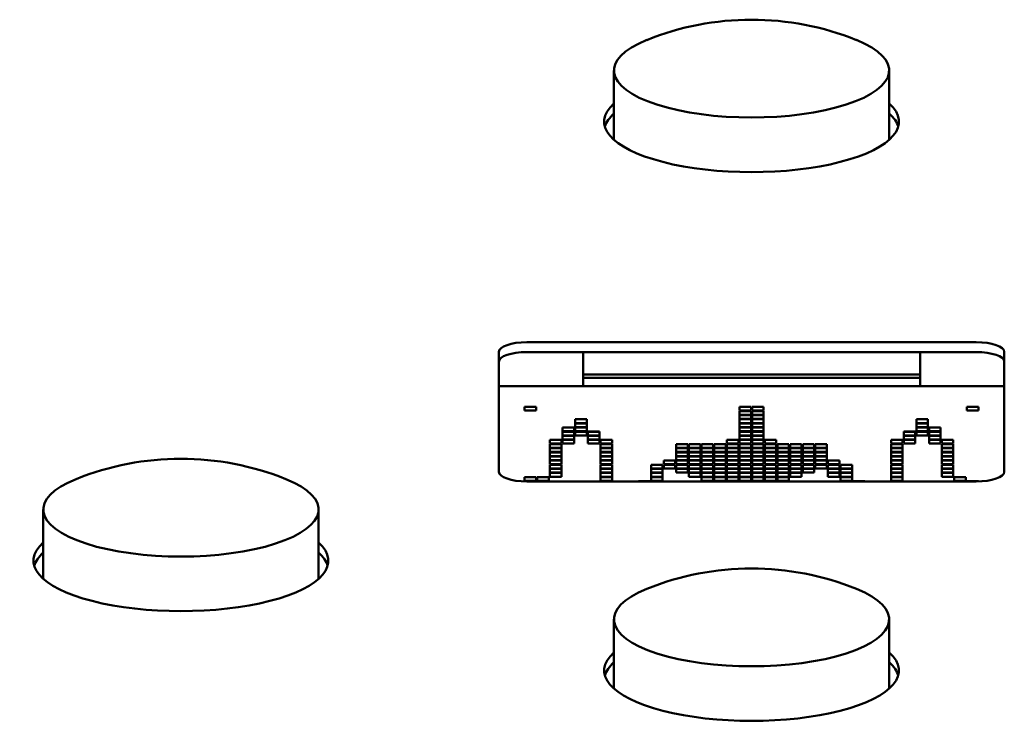
# Model space of a CAD drawing. Units: millimetres. Extents: x 0 to 2378, y 0 to 1682.
# Drawn here: x 1271 to 1306, y 290 to 315 of the extents above; entities that cross this region are included whole.
import ezdxf

# ---------------------------------------------------------------- set-up
doc = ezdxf.new("R2010")
doc.units = ezdxf.units.MM
doc.header["$LTSCALE"] = 2
doc.layers.add('Visible (ISO)', color=7, linetype='Continuous', lineweight=50)

msp = doc.modelspace()

# ---------------------------------------------------------------- linework, layer by layer
at = {"layer": 'Visible (ISO)'}
for p, q in [((1291.749, 311.05), (1291.749, 313.52)), ((1301.549, 311.05), (1301.549, 313.52)), ((1288.649, 303.842), (1304.649, 303.842)), ((1287.649, 299.225), (1287.649, 303.5)), ((1304.649, 303.49), (1288.649, 303.49)), ((1290.649, 302.688), (1290.649, 303.49)), ((1302.649, 303.49), (1302.649, 302.688)), ((1305.649, 303.5), (1305.649, 299.225)), ((1290.649, 302.571), (1290.649, 302.688)), ((1302.649, 302.688), (1290.649, 302.688)), ((1302.649, 302.571), (1302.649, 302.688)), ((1287.649, 302.277), (1305.649, 302.277)), ((1290.649, 302.277), (1290.649, 302.571)), ((1290.649, 302.571), (1302.649, 302.571)), ((1302.649, 302.571), (1302.649, 302.277)), ((1288.569, 301.405), (1288.569, 301.538)), ((1288.569, 301.538), (1288.979, 301.538)), ((1288.979, 301.537), (1288.569, 301.537)), ((1288.979, 301.538), (1288.979, 301.405)), ((1296.219, 301.538), (1296.629, 301.538)), ((1296.219, 301.405), (1296.219, 301.538)), ((1296.629, 301.537), (1296.219, 301.537)), ((1296.629, 301.538), (1296.629, 301.405)), ((1296.669, 301.538), (1297.079, 301.538)), ((1296.669, 301.405), (1296.669, 301.538)), ((1297.079, 301.537), (1296.669, 301.537)), ((1297.079, 301.538), (1297.079, 301.405)), ((1304.319, 301.538), (1304.729, 301.538)), ((1304.319, 301.405), (1304.319, 301.538)), ((1304.729, 301.537), (1304.319, 301.537)), ((1304.729, 301.538), (1304.729, 301.405)), ((1288.979, 301.405), (1288.569, 301.405)), ((1296.629, 301.405), (1296.219, 301.405)), ((1296.219, 301.391), (1296.629, 301.391)), ((1296.219, 301.258), (1296.219, 301.391)), ((1296.629, 301.39), (1296.219, 301.39)), ((1296.629, 301.258), (1296.219, 301.258)), ((1296.219, 301.244), (1296.629, 301.244)), ((1296.219, 301.111), (1296.219, 301.244)), ((1296.629, 301.243), (1296.219, 301.243)), ((1296.629, 301.391), (1296.629, 301.258)), ((1296.629, 301.244), (1296.629, 301.111)), ((1297.079, 301.405), (1296.669, 301.405)), ((1296.669, 301.391), (1297.079, 301.391)), ((1296.669, 301.258), (1296.669, 301.391)), ((1297.079, 301.39), (1296.669, 301.39)), ((1297.079, 301.258), (1296.669, 301.258)), ((1296.669, 301.244), (1297.079, 301.244)), ((1296.669, 301.111), (1296.669, 301.244)), ((1297.079, 301.243), (1296.669, 301.243)), ((1297.079, 301.391), (1297.079, 301.258)), ((1297.079, 301.244), (1297.079, 301.111)), ((1304.729, 301.405), (1304.319, 301.405)), ((1290.369, 301.097), (1290.779, 301.097)), ((1290.369, 300.963), (1290.369, 301.097)), ((1290.779, 301.096), (1290.369, 301.096)), ((1290.779, 300.963), (1290.369, 300.963)), ((1290.369, 300.95), (1290.779, 300.95)), ((1290.369, 300.816), (1290.369, 300.95)), ((1290.779, 300.949), (1290.369, 300.949)), ((1290.779, 301.097), (1290.779, 300.963)), ((1290.779, 300.95), (1290.779, 300.816)), ((1296.629, 301.111), (1296.219, 301.111)), ((1296.219, 301.097), (1296.629, 301.097)), ((1296.219, 300.963), (1296.219, 301.097)), ((1296.629, 301.096), (1296.219, 301.096)), ((1296.629, 300.963), (1296.219, 300.963)), ((1296.219, 300.95), (1296.629, 300.95)), ((1296.219, 300.816), (1296.219, 300.95)), ((1296.629, 300.949), (1296.219, 300.949)), ((1296.629, 301.097), (1296.629, 300.963)), ((1296.629, 300.95), (1296.629, 300.816)), ((1297.079, 301.111), (1296.669, 301.111)), ((1296.669, 301.097), (1297.079, 301.097)), ((1296.669, 300.963), (1296.669, 301.097)), ((1297.079, 301.096), (1296.669, 301.096)), ((1297.079, 300.963), (1296.669, 300.963)), ((1296.669, 300.95), (1297.079, 300.95)), ((1296.669, 300.816), (1296.669, 300.95)), ((1297.079, 300.949), (1296.669, 300.949)), ((1297.079, 301.097), (1297.079, 300.963)), ((1297.079, 300.95), (1297.079, 300.816)), ((1302.519, 301.097), (1302.929, 301.097)), ((1302.519, 300.963), (1302.519, 301.097)), ((1302.929, 301.096), (1302.519, 301.096)), ((1302.929, 300.963), (1302.519, 300.963)), ((1302.519, 300.95), (1302.929, 300.95)), ((1302.519, 300.816), (1302.519, 300.95)), ((1302.929, 300.949), (1302.519, 300.949)), ((1302.929, 301.097), (1302.929, 300.963)), ((1302.929, 300.95), (1302.929, 300.816)), ((1289.919, 300.803), (1290.329, 300.803)), ((1289.919, 300.669), (1289.919, 300.803)), ((1290.329, 300.802), (1289.919, 300.802)), ((1290.329, 300.669), (1289.919, 300.669)), ((1289.919, 300.656), (1290.329, 300.656)), ((1289.919, 300.522), (1289.919, 300.656)), ((1290.329, 300.655), (1289.919, 300.655)), ((1290.329, 300.522), (1289.919, 300.522)), ((1289.919, 300.509), (1290.329, 300.509)), ((1289.919, 300.375), (1289.919, 300.509)), ((1290.329, 300.508), (1289.919, 300.508)), ((1290.329, 300.803), (1290.329, 300.669)), ((1290.329, 300.656), (1290.329, 300.522)), ((1290.329, 300.509), (1290.329, 300.375)), ((1290.779, 300.816), (1290.369, 300.816)), ((1290.369, 300.803), (1290.779, 300.803)), ((1290.369, 300.669), (1290.369, 300.803)), ((1290.779, 300.802), (1290.369, 300.802)), ((1290.779, 300.669), (1290.369, 300.669)), ((1290.369, 300.656), (1290.779, 300.656)), ((1290.369, 300.522), (1290.369, 300.656)), ((1290.779, 300.655), (1290.369, 300.655)), ((1290.779, 300.522), (1290.369, 300.522)), ((1290.779, 300.803), (1290.779, 300.669)), ((1290.779, 300.656), (1290.779, 300.522)), ((1290.819, 300.656), (1291.229, 300.656)), ((1290.819, 300.522), (1290.819, 300.656)), ((1291.229, 300.655), (1290.819, 300.655)), ((1291.229, 300.522), (1290.819, 300.522)), ((1290.819, 300.509), (1291.229, 300.509)), ((1290.819, 300.375), (1290.819, 300.509)), ((1291.229, 300.508), (1290.819, 300.508)), ((1291.229, 300.656), (1291.229, 300.522)), ((1291.229, 300.509), (1291.229, 300.375)), ((1296.629, 300.816), (1296.219, 300.816)), ((1296.219, 300.803), (1296.629, 300.803)), ((1296.219, 300.669), (1296.219, 300.803)), ((1296.629, 300.802), (1296.219, 300.802)), ((1296.629, 300.669), (1296.219, 300.669)), ((1296.219, 300.656), (1296.629, 300.656)), ((1296.219, 300.522), (1296.219, 300.656)), ((1296.629, 300.655), (1296.219, 300.655)), ((1296.629, 300.522), (1296.219, 300.522)), ((1296.219, 300.509), (1296.629, 300.509)), ((1296.219, 300.375), (1296.219, 300.509)), ((1296.629, 300.508), (1296.219, 300.508)), ((1296.629, 300.803), (1296.629, 300.669)), ((1296.629, 300.656), (1296.629, 300.522)), ((1296.629, 300.509), (1296.629, 300.375)), ((1297.079, 300.816), (1296.669, 300.816)), ((1296.669, 300.803), (1297.079, 300.803)), ((1296.669, 300.669), (1296.669, 300.803)), ((1297.079, 300.802), (1296.669, 300.802)), ((1297.079, 300.669), (1296.669, 300.669)), ((1296.669, 300.656), (1297.079, 300.656)), ((1296.669, 300.522), (1296.669, 300.656)), ((1297.079, 300.655), (1296.669, 300.655)), ((1297.079, 300.522), (1296.669, 300.522)), ((1296.669, 300.509), (1297.079, 300.509)), ((1296.669, 300.375), (1296.669, 300.509)), ((1297.079, 300.508), (1296.669, 300.508)), ((1297.079, 300.803), (1297.079, 300.669)), ((1297.079, 300.656), (1297.079, 300.522)), ((1297.079, 300.509), (1297.079, 300.375)), ((1302.069, 300.656), (1302.479, 300.656)), ((1302.069, 300.522), (1302.069, 300.656)), ((1302.479, 300.655), (1302.069, 300.655)), ((1302.479, 300.522), (1302.069, 300.522)), ((1302.069, 300.509), (1302.479, 300.509)), ((1302.069, 300.375), (1302.069, 300.509)), ((1302.479, 300.508), (1302.069, 300.508)), ((1302.479, 300.656), (1302.479, 300.522)), ((1302.479, 300.509), (1302.479, 300.375)), ((1302.929, 300.816), (1302.519, 300.816)), ((1302.519, 300.803), (1302.929, 300.803)), ((1302.519, 300.669), (1302.519, 300.803)), ((1302.929, 300.802), (1302.519, 300.802)), ((1302.929, 300.669), (1302.519, 300.669)), ((1302.519, 300.656), (1302.929, 300.656)), ((1302.519, 300.522), (1302.519, 300.656)), ((1302.929, 300.655), (1302.519, 300.655)), ((1302.929, 300.522), (1302.519, 300.522)), ((1302.929, 300.803), (1302.929, 300.669)), ((1302.929, 300.656), (1302.929, 300.522)), ((1302.969, 300.803), (1303.379, 300.803)), ((1302.969, 300.669), (1302.969, 300.803)), ((1303.379, 300.802), (1302.969, 300.802)), ((1303.379, 300.669), (1302.969, 300.669)), ((1302.969, 300.656), (1303.379, 300.656)), ((1302.969, 300.522), (1302.969, 300.656)), ((1303.379, 300.655), (1302.969, 300.655)), ((1303.379, 300.522), (1302.969, 300.522)), ((1302.969, 300.509), (1303.379, 300.509)), ((1302.969, 300.375), (1302.969, 300.509)), ((1303.379, 300.508), (1302.969, 300.508)), ((1303.379, 300.803), (1303.379, 300.669)), ((1303.379, 300.656), (1303.379, 300.522)), ((1303.379, 300.509), (1303.379, 300.375)), ((1289.879, 300.361), (1289.469, 300.361)), ((1289.469, 300.361), (1289.879, 300.361)), ((1289.469, 300.228), (1289.469, 300.361)), ((1289.879, 300.228), (1289.469, 300.228)), ((1289.469, 300.214), (1289.879, 300.214)), ((1289.469, 300.081), (1289.469, 300.214)), ((1289.879, 300.213), (1289.469, 300.213)), ((1289.879, 300.361), (1289.879, 300.228)), ((1289.879, 300.214), (1289.879, 300.081)), ((1290.329, 300.375), (1289.919, 300.375)), ((1290.329, 300.361), (1289.919, 300.361)), ((1289.919, 300.361), (1290.329, 300.361)), ((1289.919, 300.228), (1289.919, 300.361)), ((1290.329, 300.228), (1289.919, 300.228)), ((1290.329, 300.361), (1290.329, 300.228)), ((1291.229, 300.375), (1290.819, 300.375)), ((1291.229, 300.361), (1290.819, 300.361)), ((1290.819, 300.361), (1291.229, 300.361)), ((1290.819, 300.228), (1290.819, 300.361)), ((1291.229, 300.228), (1290.819, 300.228)), ((1291.229, 300.361), (1291.229, 300.228)), ((1291.679, 300.361), (1291.269, 300.361)), ((1291.269, 300.361), (1291.679, 300.361)), ((1291.269, 300.228), (1291.269, 300.361)), ((1291.679, 300.228), (1291.269, 300.228)), ((1291.269, 300.214), (1291.679, 300.214)), ((1291.269, 300.081), (1291.269, 300.214)), ((1291.679, 300.213), (1291.269, 300.213)), ((1291.679, 300.361), (1291.679, 300.228)), ((1291.679, 300.214), (1291.679, 300.081)), ((1293.969, 300.214), (1294.379, 300.214)), ((1293.969, 300.081), (1293.969, 300.214)), ((1294.379, 300.213), (1293.969, 300.213)), ((1294.379, 300.214), (1294.379, 300.081)), ((1294.419, 300.214), (1294.829, 300.214)), ((1294.419, 300.081), (1294.419, 300.214)), ((1294.829, 300.213), (1294.419, 300.213)), ((1294.829, 300.214), (1294.829, 300.081)), ((1294.869, 300.214), (1295.279, 300.214)), ((1294.869, 300.081), (1294.869, 300.214)), ((1295.279, 300.213), (1294.869, 300.213)), ((1295.279, 300.214), (1295.279, 300.081)), ((1295.319, 300.214), (1295.729, 300.214)), ((1295.319, 300.081), (1295.319, 300.214)), ((1295.729, 300.213), (1295.319, 300.213)), ((1295.729, 300.214), (1295.729, 300.081)), ((1296.179, 300.361), (1295.769, 300.361)), ((1295.769, 300.361), (1296.179, 300.361)), ((1295.769, 300.228), (1295.769, 300.361)), ((1296.179, 300.228), (1295.769, 300.228)), ((1295.769, 300.214), (1296.179, 300.214)), ((1295.769, 300.081), (1295.769, 300.214)), ((1296.179, 300.213), (1295.769, 300.213)), ((1296.179, 300.361), (1296.179, 300.228)), ((1296.179, 300.214), (1296.179, 300.081)), ((1296.629, 300.375), (1296.219, 300.375)), ((1296.629, 300.361), (1296.219, 300.361)), ((1296.219, 300.361), (1296.629, 300.361)), ((1296.219, 300.228), (1296.219, 300.361)), ((1296.629, 300.228), (1296.219, 300.228)), ((1296.219, 300.214), (1296.629, 300.214)), ((1296.219, 300.081), (1296.219, 300.214)), ((1296.629, 300.213), (1296.219, 300.213)), ((1296.629, 300.361), (1296.629, 300.228)), ((1296.629, 300.214), (1296.629, 300.081)), ((1297.079, 300.375), (1296.669, 300.375)), ((1297.079, 300.361), (1296.669, 300.361)), ((1296.669, 300.361), (1297.079, 300.361)), ((1296.669, 300.228), (1296.669, 300.361)), ((1297.079, 300.228), (1296.669, 300.228)), ((1296.669, 300.214), (1297.079, 300.214)), ((1296.669, 300.081), (1296.669, 300.214)), ((1297.079, 300.213), (1296.669, 300.213)), ((1297.079, 300.361), (1297.079, 300.228)), ((1297.079, 300.214), (1297.079, 300.081)), ((1297.529, 300.361), (1297.119, 300.361)), ((1297.119, 300.361), (1297.529, 300.361)), ((1297.119, 300.228), (1297.119, 300.361)), ((1297.529, 300.228), (1297.119, 300.228)), ((1297.119, 300.214), (1297.529, 300.214)), ((1297.119, 300.081), (1297.119, 300.214)), ((1297.529, 300.213), (1297.119, 300.213)), ((1297.529, 300.361), (1297.529, 300.228)), ((1297.529, 300.214), (1297.529, 300.081)), ((1297.569, 300.214), (1297.979, 300.214)), ((1297.569, 300.081), (1297.569, 300.214)), ((1297.979, 300.213), (1297.569, 300.213)), ((1297.979, 300.214), (1297.979, 300.081)), ((1298.019, 300.214), (1298.429, 300.214)), ((1298.019, 300.081), (1298.019, 300.214)), ((1298.429, 300.213), (1298.019, 300.213)), ((1298.429, 300.214), (1298.429, 300.081)), ((1298.469, 300.214), (1298.879, 300.214)), ((1298.469, 300.081), (1298.469, 300.214)), ((1298.879, 300.213), (1298.469, 300.213)), ((1298.879, 300.214), (1298.879, 300.081)), ((1298.919, 300.214), (1299.329, 300.214)), ((1298.919, 300.081), (1298.919, 300.214)), ((1299.329, 300.213), (1298.919, 300.213)), ((1299.329, 300.214), (1299.329, 300.081)), ((1302.029, 300.361), (1301.619, 300.361)), ((1301.619, 300.361), (1302.029, 300.361)), ((1301.619, 300.228), (1301.619, 300.361)), ((1302.029, 300.228), (1301.619, 300.228)), ((1301.619, 300.214), (1302.029, 300.214)), ((1301.619, 300.081), (1301.619, 300.214)), ((1302.029, 300.213), (1301.619, 300.213)), ((1302.029, 300.361), (1302.029, 300.228)), ((1302.029, 300.214), (1302.029, 300.081)), ((1302.479, 300.375), (1302.069, 300.375)), ((1302.479, 300.361), (1302.069, 300.361)), ((1302.069, 300.361), (1302.479, 300.361)), ((1302.069, 300.228), (1302.069, 300.361)), ((1302.479, 300.228), (1302.069, 300.228)), ((1302.479, 300.361), (1302.479, 300.228)), ((1303.379, 300.375), (1302.969, 300.375)), ((1303.379, 300.361), (1302.969, 300.361)), ((1302.969, 300.361), (1303.379, 300.361)), ((1302.969, 300.228), (1302.969, 300.361)), ((1303.379, 300.228), (1302.969, 300.228)), ((1303.379, 300.361), (1303.379, 300.228)), ((1303.829, 300.361), (1303.419, 300.361)), ((1303.419, 300.361), (1303.829, 300.361)), ((1303.419, 300.228), (1303.419, 300.361)), ((1303.829, 300.228), (1303.419, 300.228)), ((1303.419, 300.214), (1303.829, 300.214)), ((1303.419, 300.081), (1303.419, 300.214)), ((1303.829, 300.213), (1303.419, 300.213)), ((1303.829, 300.361), (1303.829, 300.228)), ((1303.829, 300.214), (1303.829, 300.081)), ((1289.879, 300.081), (1289.469, 300.081)), ((1289.469, 300.067), (1289.879, 300.067)), ((1289.469, 299.934), (1289.469, 300.067)), ((1289.879, 300.066), (1289.469, 300.066)), ((1289.879, 299.934), (1289.469, 299.934)), ((1289.469, 299.92), (1289.879, 299.92)), ((1289.469, 299.787), (1289.469, 299.92)), ((1289.879, 299.919), (1289.469, 299.919)), ((1289.879, 299.787), (1289.469, 299.787)), ((1289.469, 299.773), (1289.879, 299.773)), ((1289.469, 299.64), (1289.469, 299.773)), ((1289.879, 300.067), (1289.879, 299.934)), ((1289.879, 299.92), (1289.879, 299.787)), ((1289.879, 299.773), (1289.879, 299.64)), ((1291.679, 300.081), (1291.269, 300.081)), ((1291.269, 300.067), (1291.679, 300.067)), ((1291.269, 299.934), (1291.269, 300.067)), ((1291.679, 300.066), (1291.269, 300.066)), ((1291.679, 299.934), (1291.269, 299.934)), ((1291.269, 299.92), (1291.679, 299.92)), ((1291.269, 299.787), (1291.269, 299.92)), ((1291.679, 299.919), (1291.269, 299.919)), ((1291.679, 299.787), (1291.269, 299.787)), ((1291.269, 299.773), (1291.679, 299.773)), ((1291.269, 299.64), (1291.269, 299.773)), ((1291.679, 300.067), (1291.679, 299.934)), ((1291.679, 299.92), (1291.679, 299.787)), ((1291.679, 299.773), (1291.679, 299.64)), ((1294.379, 300.081), (1293.969, 300.081)), ((1293.969, 300.067), (1294.379, 300.067)), ((1293.969, 299.934), (1293.969, 300.067)), ((1294.379, 300.066), (1293.969, 300.066)), ((1294.379, 299.934), (1293.969, 299.934)), ((1293.969, 299.92), (1294.379, 299.92)), ((1293.969, 299.787), (1293.969, 299.92)), ((1294.379, 299.919), (1293.969, 299.919)), ((1294.379, 299.787), (1293.969, 299.787)), ((1293.969, 299.773), (1294.379, 299.773)), ((1293.969, 299.64), (1293.969, 299.773)), ((1294.379, 300.067), (1294.379, 299.934)), ((1294.379, 299.92), (1294.379, 299.787)), ((1294.379, 299.773), (1294.379, 299.64)), ((1294.829, 300.081), (1294.419, 300.081)), ((1294.419, 300.067), (1294.829, 300.067)), ((1294.419, 299.934), (1294.419, 300.067)), ((1294.829, 300.066), (1294.419, 300.066)), ((1294.829, 299.934), (1294.419, 299.934)), ((1294.419, 299.92), (1294.829, 299.92)), ((1294.419, 299.787), (1294.419, 299.92)), ((1294.829, 299.919), (1294.419, 299.919)), ((1294.829, 299.787), (1294.419, 299.787)), ((1294.419, 299.773), (1294.829, 299.773)), ((1294.419, 299.64), (1294.419, 299.773)), ((1294.829, 300.067), (1294.829, 299.934)), ((1294.829, 299.92), (1294.829, 299.787)), ((1294.829, 299.773), (1294.829, 299.64)), ((1295.279, 300.081), (1294.869, 300.081)), ((1294.869, 300.067), (1295.279, 300.067)), ((1294.869, 299.934), (1294.869, 300.067)), ((1295.279, 300.066), (1294.869, 300.066)), ((1295.279, 299.934), (1294.869, 299.934)), ((1294.869, 299.92), (1295.279, 299.92)), ((1294.869, 299.787), (1294.869, 299.92)), ((1295.279, 299.919), (1294.869, 299.919)), ((1295.279, 299.787), (1294.869, 299.787)), ((1294.869, 299.773), (1295.279, 299.773)), ((1294.869, 299.64), (1294.869, 299.773)), ((1295.279, 300.067), (1295.279, 299.934)), ((1295.279, 299.92), (1295.279, 299.787)), ((1295.279, 299.773), (1295.279, 299.64)), ((1295.729, 300.081), (1295.319, 300.081)), ((1295.319, 300.067), (1295.729, 300.067)), ((1295.319, 299.934), (1295.319, 300.067)), ((1295.729, 300.066), (1295.319, 300.066)), ((1295.729, 299.934), (1295.319, 299.934)), ((1295.319, 299.92), (1295.729, 299.92)), ((1295.319, 299.787), (1295.319, 299.92)), ((1295.729, 299.919), (1295.319, 299.919)), ((1295.729, 299.787), (1295.319, 299.787)), ((1295.319, 299.773), (1295.729, 299.773)), ((1295.319, 299.64), (1295.319, 299.773)), ((1295.729, 300.067), (1295.729, 299.934)), ((1295.729, 299.92), (1295.729, 299.787)), ((1295.729, 299.773), (1295.729, 299.64)), ((1296.179, 300.081), (1295.769, 300.081)), ((1295.769, 300.067), (1296.179, 300.067)), ((1295.769, 299.934), (1295.769, 300.067)), ((1296.179, 300.066), (1295.769, 300.066)), ((1296.179, 299.934), (1295.769, 299.934)), ((1295.769, 299.92), (1296.179, 299.92)), ((1295.769, 299.787), (1295.769, 299.92)), ((1296.179, 299.919), (1295.769, 299.919)), ((1296.179, 299.787), (1295.769, 299.787)), ((1295.769, 299.773), (1296.179, 299.773)), ((1295.769, 299.64), (1295.769, 299.773)), ((1296.179, 300.067), (1296.179, 299.934)), ((1296.179, 299.92), (1296.179, 299.787)), ((1296.179, 299.773), (1296.179, 299.64)), ((1296.629, 300.081), (1296.219, 300.081)), ((1296.219, 300.067), (1296.629, 300.067)), ((1296.219, 299.934), (1296.219, 300.067)), ((1296.629, 300.066), (1296.219, 300.066)), ((1296.629, 299.934), (1296.219, 299.934)), ((1296.219, 299.92), (1296.629, 299.92)), ((1296.219, 299.787), (1296.219, 299.92)), ((1296.629, 299.919), (1296.219, 299.919)), ((1296.629, 299.787), (1296.219, 299.787)), ((1296.219, 299.773), (1296.629, 299.773)), ((1296.219, 299.64), (1296.219, 299.773)), ((1296.629, 300.067), (1296.629, 299.934)), ((1296.629, 299.92), (1296.629, 299.787)), ((1296.629, 299.773), (1296.629, 299.64)), ((1297.079, 300.081), (1296.669, 300.081)), ((1296.669, 300.067), (1297.079, 300.067)), ((1296.669, 299.934), (1296.669, 300.067)), ((1297.079, 300.066), (1296.669, 300.066)), ((1297.079, 299.934), (1296.669, 299.934)), ((1296.669, 299.92), (1297.079, 299.92)), ((1296.669, 299.787), (1296.669, 299.92)), ((1297.079, 299.919), (1296.669, 299.919)), ((1297.079, 299.787), (1296.669, 299.787)), ((1296.669, 299.773), (1297.079, 299.773)), ((1296.669, 299.64), (1296.669, 299.773)), ((1297.079, 300.067), (1297.079, 299.934)), ((1297.079, 299.92), (1297.079, 299.787)), ((1297.079, 299.773), (1297.079, 299.64)), ((1297.529, 300.081), (1297.119, 300.081)), ((1297.119, 300.067), (1297.529, 300.067)), ((1297.119, 299.934), (1297.119, 300.067)), ((1297.529, 300.066), (1297.119, 300.066)), ((1297.529, 299.934), (1297.119, 299.934)), ((1297.119, 299.92), (1297.529, 299.92)), ((1297.119, 299.787), (1297.119, 299.92)), ((1297.529, 299.919), (1297.119, 299.919)), ((1297.529, 299.787), (1297.119, 299.787)), ((1297.119, 299.773), (1297.529, 299.773)), ((1297.119, 299.64), (1297.119, 299.773)), ((1297.529, 300.067), (1297.529, 299.934)), ((1297.529, 299.92), (1297.529, 299.787)), ((1297.529, 299.773), (1297.529, 299.64)), ((1297.979, 300.081), (1297.569, 300.081)), ((1297.569, 300.067), (1297.979, 300.067)), ((1297.569, 299.934), (1297.569, 300.067)), ((1297.979, 300.066), (1297.569, 300.066)), ((1297.979, 299.934), (1297.569, 299.934)), ((1297.569, 299.92), (1297.979, 299.92)), ((1297.569, 299.787), (1297.569, 299.92)), ((1297.979, 299.919), (1297.569, 299.919)), ((1297.979, 299.787), (1297.569, 299.787)), ((1297.569, 299.773), (1297.979, 299.773)), ((1297.569, 299.64), (1297.569, 299.773)), ((1297.979, 300.067), (1297.979, 299.934)), ((1297.979, 299.92), (1297.979, 299.787)), ((1297.979, 299.773), (1297.979, 299.64)), ((1298.429, 300.081), (1298.019, 300.081)), ((1298.019, 300.067), (1298.429, 300.067)), ((1298.019, 299.934), (1298.019, 300.067)), ((1298.429, 300.066), (1298.019, 300.066)), ((1298.429, 299.934), (1298.019, 299.934)), ((1298.019, 299.92), (1298.429, 299.92)), ((1298.019, 299.787), (1298.019, 299.92)), ((1298.429, 299.919), (1298.019, 299.919)), ((1298.429, 299.787), (1298.019, 299.787)), ((1298.019, 299.773), (1298.429, 299.773)), ((1298.019, 299.64), (1298.019, 299.773)), ((1298.429, 300.067), (1298.429, 299.934)), ((1298.429, 299.92), (1298.429, 299.787)), ((1298.429, 299.773), (1298.429, 299.64)), ((1298.879, 300.081), (1298.469, 300.081)), ((1298.469, 300.067), (1298.879, 300.067)), ((1298.469, 299.934), (1298.469, 300.067)), ((1298.879, 300.066), (1298.469, 300.066)), ((1298.879, 299.934), (1298.469, 299.934)), ((1298.469, 299.92), (1298.879, 299.92)), ((1298.469, 299.787), (1298.469, 299.92)), ((1298.879, 299.919), (1298.469, 299.919)), ((1298.879, 299.787), (1298.469, 299.787)), ((1298.469, 299.773), (1298.879, 299.773)), ((1298.469, 299.64), (1298.469, 299.773)), ((1298.879, 300.067), (1298.879, 299.934)), ((1298.879, 299.92), (1298.879, 299.787)), ((1298.879, 299.773), (1298.879, 299.64)), ((1299.329, 300.081), (1298.919, 300.081)), ((1298.919, 300.067), (1299.329, 300.067)), ((1298.919, 299.934), (1298.919, 300.067)), ((1299.329, 300.066), (1298.919, 300.066)), ((1299.329, 299.934), (1298.919, 299.934)), ((1298.919, 299.92), (1299.329, 299.92)), ((1298.919, 299.787), (1298.919, 299.92)), ((1299.329, 299.919), (1298.919, 299.919)), ((1299.329, 299.787), (1298.919, 299.787)), ((1298.919, 299.773), (1299.329, 299.773)), ((1298.919, 299.64), (1298.919, 299.773)), ((1299.329, 300.067), (1299.329, 299.934)), ((1299.329, 299.92), (1299.329, 299.787)), ((1299.329, 299.773), (1299.329, 299.64)), ((1302.029, 300.081), (1301.619, 300.081)), ((1301.619, 300.067), (1302.029, 300.067)), ((1301.619, 299.934), (1301.619, 300.067)), ((1302.029, 300.066), (1301.619, 300.066)), ((1302.029, 299.934), (1301.619, 299.934)), ((1301.619, 299.92), (1302.029, 299.92)), ((1301.619, 299.787), (1301.619, 299.92)), ((1302.029, 299.919), (1301.619, 299.919)), ((1302.029, 299.787), (1301.619, 299.787)), ((1301.619, 299.773), (1302.029, 299.773)), ((1301.619, 299.64), (1301.619, 299.773)), ((1302.029, 300.067), (1302.029, 299.934)), ((1302.029, 299.92), (1302.029, 299.787)), ((1302.029, 299.773), (1302.029, 299.64)), ((1303.829, 300.081), (1303.419, 300.081)), ((1303.419, 300.067), (1303.829, 300.067)), ((1303.419, 299.934), (1303.419, 300.067)), ((1303.829, 300.066), (1303.419, 300.066)), ((1303.829, 299.934), (1303.419, 299.934)), ((1303.419, 299.92), (1303.829, 299.92)), ((1303.419, 299.787), (1303.419, 299.92)), ((1303.829, 299.919), (1303.419, 299.919)), ((1303.829, 299.787), (1303.419, 299.787)), ((1303.419, 299.773), (1303.829, 299.773)), ((1303.419, 299.64), (1303.419, 299.773)), ((1303.829, 300.067), (1303.829, 299.934)), ((1303.829, 299.92), (1303.829, 299.787)), ((1303.829, 299.773), (1303.829, 299.64)), ((1289.879, 299.772), (1289.469, 299.772)), ((1289.879, 299.64), (1289.469, 299.64)), ((1289.469, 299.626), (1289.879, 299.626)), ((1289.469, 299.493), (1289.469, 299.626)), ((1289.879, 299.625), (1289.469, 299.625)), ((1289.879, 299.493), (1289.469, 299.493)), ((1289.469, 299.479), (1289.879, 299.479)), ((1289.469, 299.346), (1289.469, 299.479)), ((1289.879, 299.478), (1289.469, 299.478)), ((1289.879, 299.626), (1289.879, 299.493)), ((1289.879, 299.479), (1289.879, 299.346)), ((1291.679, 299.772), (1291.269, 299.772)), ((1291.679, 299.64), (1291.269, 299.64)), ((1291.269, 299.626), (1291.679, 299.626)), ((1291.269, 299.493), (1291.269, 299.626)), ((1291.679, 299.625), (1291.269, 299.625)), ((1291.679, 299.493), (1291.269, 299.493)), ((1291.269, 299.479), (1291.679, 299.479)), ((1291.269, 299.346), (1291.269, 299.479)), ((1291.679, 299.478), (1291.269, 299.478)), ((1291.679, 299.626), (1291.679, 299.493)), ((1291.679, 299.479), (1291.679, 299.346)), ((1293.069, 299.479), (1293.479, 299.479)), ((1293.069, 299.346), (1293.069, 299.479)), ((1293.479, 299.478), (1293.069, 299.478)), ((1293.479, 299.479), (1293.479, 299.346)), ((1293.519, 299.626), (1293.929, 299.626)), ((1293.519, 299.493), (1293.519, 299.626)), ((1293.929, 299.625), (1293.519, 299.625)), ((1293.929, 299.493), (1293.519, 299.493)), ((1293.519, 299.479), (1293.929, 299.479)), ((1293.519, 299.346), (1293.519, 299.479)), ((1293.929, 299.478), (1293.519, 299.478)), ((1293.929, 299.626), (1293.929, 299.493)), ((1293.929, 299.479), (1293.929, 299.346)), ((1294.379, 299.772), (1293.969, 299.772)), ((1294.379, 299.64), (1293.969, 299.64)), ((1293.969, 299.626), (1294.379, 299.626)), ((1293.969, 299.493), (1293.969, 299.626)), ((1294.379, 299.625), (1293.969, 299.625)), ((1294.379, 299.493), (1293.969, 299.493)), ((1293.969, 299.479), (1294.379, 299.479)), ((1293.969, 299.346), (1293.969, 299.479)), ((1294.379, 299.478), (1293.969, 299.478)), ((1294.379, 299.626), (1294.379, 299.493)), ((1294.379, 299.479), (1294.379, 299.346)), ((1294.829, 299.772), (1294.419, 299.772)), ((1294.829, 299.64), (1294.419, 299.64)), ((1294.419, 299.626), (1294.829, 299.626)), ((1294.419, 299.493), (1294.419, 299.626)), ((1294.829, 299.625), (1294.419, 299.625)), ((1294.829, 299.493), (1294.419, 299.493)), ((1294.419, 299.479), (1294.829, 299.479)), ((1294.419, 299.346), (1294.419, 299.479)), ((1294.829, 299.478), (1294.419, 299.478)), ((1294.829, 299.626), (1294.829, 299.493)), ((1294.829, 299.479), (1294.829, 299.346)), ((1295.279, 299.772), (1294.869, 299.772)), ((1295.279, 299.64), (1294.869, 299.64)), ((1294.869, 299.626), (1295.279, 299.626)), ((1294.869, 299.493), (1294.869, 299.626)), ((1295.279, 299.625), (1294.869, 299.625)), ((1295.279, 299.493), (1294.869, 299.493)), ((1294.869, 299.479), (1295.279, 299.479)), ((1294.869, 299.346), (1294.869, 299.479)), ((1295.279, 299.478), (1294.869, 299.478)), ((1295.279, 299.626), (1295.279, 299.493)), ((1295.279, 299.479), (1295.279, 299.346)), ((1295.729, 299.772), (1295.319, 299.772)), ((1295.729, 299.64), (1295.319, 299.64)), ((1295.319, 299.626), (1295.729, 299.626)), ((1295.319, 299.493), (1295.319, 299.626)), ((1295.729, 299.625), (1295.319, 299.625)), ((1295.729, 299.493), (1295.319, 299.493)), ((1295.319, 299.479), (1295.729, 299.479)), ((1295.319, 299.346), (1295.319, 299.479)), ((1295.729, 299.478), (1295.319, 299.478)), ((1295.729, 299.626), (1295.729, 299.493)), ((1295.729, 299.479), (1295.729, 299.346)), ((1296.179, 299.772), (1295.769, 299.772)), ((1296.179, 299.64), (1295.769, 299.64)), ((1295.769, 299.626), (1296.179, 299.626)), ((1295.769, 299.493), (1295.769, 299.626)), ((1296.179, 299.625), (1295.769, 299.625)), ((1296.179, 299.493), (1295.769, 299.493)), ((1295.769, 299.479), (1296.179, 299.479)), ((1295.769, 299.346), (1295.769, 299.479)), ((1296.179, 299.478), (1295.769, 299.478)), ((1296.179, 299.626), (1296.179, 299.493)), ((1296.179, 299.479), (1296.179, 299.346)), ((1296.629, 299.772), (1296.219, 299.772)), ((1296.629, 299.64), (1296.219, 299.64)), ((1296.219, 299.626), (1296.629, 299.626)), ((1296.219, 299.493), (1296.219, 299.626)), ((1296.629, 299.625), (1296.219, 299.625)), ((1296.629, 299.493), (1296.219, 299.493)), ((1296.219, 299.479), (1296.629, 299.479)), ((1296.219, 299.346), (1296.219, 299.479)), ((1296.629, 299.478), (1296.219, 299.478)), ((1296.629, 299.626), (1296.629, 299.493)), ((1296.629, 299.479), (1296.629, 299.346)), ((1297.079, 299.772), (1296.669, 299.772)), ((1297.079, 299.64), (1296.669, 299.64)), ((1296.669, 299.626), (1297.079, 299.626)), ((1296.669, 299.493), (1296.669, 299.626)), ((1297.079, 299.625), (1296.669, 299.625)), ((1297.079, 299.493), (1296.669, 299.493)), ((1296.669, 299.479), (1297.079, 299.479)), ((1296.669, 299.346), (1296.669, 299.479)), ((1297.079, 299.478), (1296.669, 299.478)), ((1297.079, 299.626), (1297.079, 299.493)), ((1297.079, 299.479), (1297.079, 299.346)), ((1297.529, 299.772), (1297.119, 299.772)), ((1297.529, 299.64), (1297.119, 299.64)), ((1297.119, 299.626), (1297.529, 299.626)), ((1297.119, 299.493), (1297.119, 299.626)), ((1297.529, 299.625), (1297.119, 299.625)), ((1297.529, 299.493), (1297.119, 299.493)), ((1297.119, 299.479), (1297.529, 299.479)), ((1297.119, 299.346), (1297.119, 299.479)), ((1297.529, 299.478), (1297.119, 299.478)), ((1297.529, 299.626), (1297.529, 299.493)), ((1297.529, 299.479), (1297.529, 299.346)), ((1297.979, 299.772), (1297.569, 299.772)), ((1297.979, 299.64), (1297.569, 299.64)), ((1297.569, 299.626), (1297.979, 299.626)), ((1297.569, 299.493), (1297.569, 299.626)), ((1297.979, 299.625), (1297.569, 299.625)), ((1297.979, 299.493), (1297.569, 299.493)), ((1297.569, 299.479), (1297.979, 299.479)), ((1297.569, 299.346), (1297.569, 299.479)), ((1297.979, 299.478), (1297.569, 299.478)), ((1297.979, 299.626), (1297.979, 299.493)), ((1297.979, 299.479), (1297.979, 299.346)), ((1298.429, 299.772), (1298.019, 299.772)), ((1298.429, 299.64), (1298.019, 299.64)), ((1298.019, 299.626), (1298.429, 299.626)), ((1298.019, 299.493), (1298.019, 299.626)), ((1298.429, 299.625), (1298.019, 299.625)), ((1298.429, 299.493), (1298.019, 299.493)), ((1298.019, 299.479), (1298.429, 299.479)), ((1298.019, 299.346), (1298.019, 299.479)), ((1298.429, 299.478), (1298.019, 299.478)), ((1298.429, 299.626), (1298.429, 299.493)), ((1298.429, 299.479), (1298.429, 299.346)), ((1298.879, 299.772), (1298.469, 299.772)), ((1298.879, 299.64), (1298.469, 299.64)), ((1298.469, 299.626), (1298.879, 299.626)), ((1298.469, 299.493), (1298.469, 299.626)), ((1298.879, 299.625), (1298.469, 299.625)), ((1298.879, 299.493), (1298.469, 299.493)), ((1298.469, 299.479), (1298.879, 299.479)), ((1298.469, 299.346), (1298.469, 299.479)), ((1298.879, 299.478), (1298.469, 299.478)), ((1298.879, 299.626), (1298.879, 299.493)), ((1298.879, 299.479), (1298.879, 299.346)), ((1299.329, 299.772), (1298.919, 299.772)), ((1299.329, 299.64), (1298.919, 299.64)), ((1298.919, 299.626), (1299.329, 299.626)), ((1298.919, 299.493), (1298.919, 299.626)), ((1299.329, 299.625), (1298.919, 299.625)), ((1299.329, 299.493), (1298.919, 299.493)), ((1298.919, 299.479), (1299.329, 299.479)), ((1298.919, 299.346), (1298.919, 299.479)), ((1299.329, 299.478), (1298.919, 299.478)), ((1299.329, 299.626), (1299.329, 299.493)), ((1299.329, 299.479), (1299.329, 299.346)), ((1299.369, 299.626), (1299.779, 299.626)), ((1299.369, 299.493), (1299.369, 299.626)), ((1299.779, 299.625), (1299.369, 299.625)), ((1299.779, 299.493), (1299.369, 299.493)), ((1299.369, 299.479), (1299.779, 299.479)), ((1299.369, 299.346), (1299.369, 299.479)), ((1299.779, 299.478), (1299.369, 299.478)), ((1299.779, 299.626), (1299.779, 299.493)), ((1299.779, 299.479), (1299.779, 299.346)), ((1299.819, 299.479), (1300.229, 299.479)), ((1299.819, 299.346), (1299.819, 299.479)), ((1300.229, 299.478), (1299.819, 299.478)), ((1300.229, 299.479), (1300.229, 299.346)), ((1302.029, 299.772), (1301.619, 299.772)), ((1302.029, 299.64), (1301.619, 299.64)), ((1301.619, 299.626), (1302.029, 299.626)), ((1301.619, 299.493), (1301.619, 299.626)), ((1302.029, 299.625), (1301.619, 299.625)), ((1302.029, 299.493), (1301.619, 299.493)), ((1301.619, 299.479), (1302.029, 299.479)), ((1301.619, 299.346), (1301.619, 299.479)), ((1302.029, 299.478), (1301.619, 299.478)), ((1302.029, 299.626), (1302.029, 299.493)), ((1302.029, 299.479), (1302.029, 299.346)), ((1303.829, 299.772), (1303.419, 299.772)), ((1303.829, 299.64), (1303.419, 299.64)), ((1303.419, 299.626), (1303.829, 299.626)), ((1303.419, 299.493), (1303.419, 299.626)), ((1303.829, 299.625), (1303.419, 299.625)), ((1303.829, 299.493), (1303.419, 299.493)), ((1303.419, 299.479), (1303.829, 299.479)), ((1303.419, 299.346), (1303.419, 299.479)), ((1303.829, 299.478), (1303.419, 299.478)), ((1303.829, 299.626), (1303.829, 299.493)), ((1303.829, 299.479), (1303.829, 299.346)), ((1289.879, 299.346), (1289.469, 299.346)), ((1289.469, 299.332), (1289.879, 299.332)), ((1289.469, 299.199), (1289.469, 299.332)), ((1289.879, 299.331), (1289.469, 299.331)), ((1289.879, 299.199), (1289.469, 299.199)), ((1289.469, 299.185), (1289.879, 299.185)), ((1289.469, 299.052), (1289.469, 299.185)), ((1289.879, 299.184), (1289.469, 299.184)), ((1289.879, 299.332), (1289.879, 299.199)), ((1289.879, 299.185), (1289.879, 299.052)), ((1291.679, 299.346), (1291.269, 299.346)), ((1291.269, 299.332), (1291.679, 299.332)), ((1291.269, 299.199), (1291.269, 299.332)), ((1291.679, 299.331), (1291.269, 299.331)), ((1291.679, 299.199), (1291.269, 299.199)), ((1291.269, 299.185), (1291.679, 299.185)), ((1291.269, 299.052), (1291.269, 299.185)), ((1291.679, 299.184), (1291.269, 299.184)), ((1291.679, 299.332), (1291.679, 299.199)), ((1291.679, 299.185), (1291.679, 299.052)), ((1293.479, 299.346), (1293.069, 299.346)), ((1293.069, 299.332), (1293.479, 299.332)), ((1293.069, 299.199), (1293.069, 299.332)), ((1293.479, 299.331), (1293.069, 299.331)), ((1293.479, 299.199), (1293.069, 299.199)), ((1293.069, 299.185), (1293.479, 299.185)), ((1293.069, 299.052), (1293.069, 299.185)), ((1293.479, 299.184), (1293.069, 299.184)), ((1293.479, 299.332), (1293.479, 299.199)), ((1293.479, 299.185), (1293.479, 299.052)), ((1293.929, 299.346), (1293.519, 299.346)), ((1294.379, 299.346), (1293.969, 299.346)), ((1293.969, 299.332), (1294.379, 299.332)), ((1293.969, 299.199), (1293.969, 299.332)), ((1294.379, 299.331), (1293.969, 299.331)), ((1294.379, 299.199), (1293.969, 299.199)), ((1294.379, 299.332), (1294.379, 299.199)), ((1294.829, 299.346), (1294.419, 299.346)), ((1294.419, 299.332), (1294.829, 299.332)), ((1294.419, 299.199), (1294.419, 299.332)), ((1294.829, 299.331), (1294.419, 299.331)), ((1294.829, 299.199), (1294.419, 299.199)), ((1294.419, 299.185), (1294.829, 299.185)), ((1294.419, 299.052), (1294.419, 299.185)), ((1294.829, 299.184), (1294.419, 299.184)), ((1294.829, 299.332), (1294.829, 299.199)), ((1294.829, 299.185), (1294.829, 299.052)), ((1295.279, 299.346), (1294.869, 299.346)), ((1294.869, 299.332), (1295.279, 299.332)), ((1294.869, 299.199), (1294.869, 299.332)), ((1295.279, 299.331), (1294.869, 299.331)), ((1295.279, 299.199), (1294.869, 299.199)), ((1294.869, 299.185), (1295.279, 299.185)), ((1294.869, 299.052), (1294.869, 299.185)), ((1295.279, 299.184), (1294.869, 299.184)), ((1295.279, 299.332), (1295.279, 299.199)), ((1295.279, 299.185), (1295.279, 299.052)), ((1295.729, 299.346), (1295.319, 299.346)), ((1295.319, 299.332), (1295.729, 299.332)), ((1295.319, 299.199), (1295.319, 299.332)), ((1295.729, 299.331), (1295.319, 299.331)), ((1295.729, 299.199), (1295.319, 299.199)), ((1295.319, 299.185), (1295.729, 299.185)), ((1295.319, 299.052), (1295.319, 299.185)), ((1295.729, 299.184), (1295.319, 299.184)), ((1295.729, 299.332), (1295.729, 299.199)), ((1295.729, 299.185), (1295.729, 299.052)), ((1296.179, 299.346), (1295.769, 299.346)), ((1295.769, 299.332), (1296.179, 299.332)), ((1295.769, 299.199), (1295.769, 299.332)), ((1296.179, 299.331), (1295.769, 299.331)), ((1296.179, 299.199), (1295.769, 299.199)), ((1295.769, 299.185), (1296.179, 299.185)), ((1295.769, 299.052), (1295.769, 299.185)), ((1296.179, 299.184), (1295.769, 299.184)), ((1296.179, 299.332), (1296.179, 299.199)), ((1296.179, 299.185), (1296.179, 299.052)), ((1296.629, 299.346), (1296.219, 299.346)), ((1296.219, 299.332), (1296.629, 299.332)), ((1296.219, 299.199), (1296.219, 299.332)), ((1296.629, 299.331), (1296.219, 299.331)), ((1296.629, 299.199), (1296.219, 299.199)), ((1296.219, 299.185), (1296.629, 299.185)), ((1296.219, 299.052), (1296.219, 299.185)), ((1296.629, 299.184), (1296.219, 299.184)), ((1296.629, 299.332), (1296.629, 299.199)), ((1296.629, 299.185), (1296.629, 299.052)), ((1297.079, 299.346), (1296.669, 299.346)), ((1296.669, 299.332), (1297.079, 299.332)), ((1296.669, 299.199), (1296.669, 299.332)), ((1297.079, 299.331), (1296.669, 299.331)), ((1297.079, 299.199), (1296.669, 299.199)), ((1296.669, 299.185), (1297.079, 299.185)), ((1296.669, 299.052), (1296.669, 299.185)), ((1297.079, 299.184), (1296.669, 299.184)), ((1297.079, 299.332), (1297.079, 299.199)), ((1297.079, 299.185), (1297.079, 299.052)), ((1297.529, 299.346), (1297.119, 299.346)), ((1297.119, 299.332), (1297.529, 299.332)), ((1297.119, 299.199), (1297.119, 299.332)), ((1297.529, 299.331), (1297.119, 299.331)), ((1297.529, 299.199), (1297.119, 299.199)), ((1297.119, 299.185), (1297.529, 299.185)), ((1297.119, 299.052), (1297.119, 299.185)), ((1297.529, 299.184), (1297.119, 299.184)), ((1297.529, 299.332), (1297.529, 299.199)), ((1297.529, 299.185), (1297.529, 299.052)), ((1297.979, 299.346), (1297.569, 299.346)), ((1297.569, 299.332), (1297.979, 299.332)), ((1297.569, 299.199), (1297.569, 299.332)), ((1297.979, 299.331), (1297.569, 299.331)), ((1297.979, 299.199), (1297.569, 299.199)), ((1297.569, 299.185), (1297.979, 299.185)), ((1297.569, 299.052), (1297.569, 299.185)), ((1297.979, 299.184), (1297.569, 299.184)), ((1297.979, 299.332), (1297.979, 299.199)), ((1297.979, 299.185), (1297.979, 299.052)), ((1298.429, 299.346), (1298.019, 299.346)), ((1298.019, 299.332), (1298.429, 299.332)), ((1298.019, 299.199), (1298.019, 299.332)), ((1298.429, 299.331), (1298.019, 299.331)), ((1298.429, 299.199), (1298.019, 299.199)), ((1298.019, 299.185), (1298.429, 299.185)), ((1298.019, 299.052), (1298.019, 299.185)), ((1298.429, 299.184), (1298.019, 299.184)), ((1298.429, 299.332), (1298.429, 299.199)), ((1298.429, 299.185), (1298.429, 299.052)), ((1298.879, 299.346), (1298.469, 299.346)), ((1298.469, 299.332), (1298.879, 299.332)), ((1298.469, 299.199), (1298.469, 299.332)), ((1298.879, 299.331), (1298.469, 299.331)), ((1298.879, 299.199), (1298.469, 299.199)), ((1298.879, 299.332), (1298.879, 299.199)), ((1299.329, 299.346), (1298.919, 299.346)), ((1299.779, 299.346), (1299.369, 299.346)), ((1299.369, 299.332), (1299.779, 299.332)), ((1299.369, 299.199), (1299.369, 299.332)), ((1299.779, 299.331), (1299.369, 299.331)), ((1299.779, 299.199), (1299.369, 299.199)), ((1299.369, 299.185), (1299.779, 299.185)), ((1299.369, 299.052), (1299.369, 299.185)), ((1299.779, 299.184), (1299.369, 299.184)), ((1299.779, 299.332), (1299.779, 299.199)), ((1299.779, 299.185), (1299.779, 299.052)), ((1300.229, 299.346), (1299.819, 299.346)), ((1299.819, 299.332), (1300.229, 299.332)), ((1299.819, 299.199), (1299.819, 299.332)), ((1300.229, 299.331), (1299.819, 299.331)), ((1300.229, 299.199), (1299.819, 299.199)), ((1299.819, 299.185), (1300.229, 299.185)), ((1299.819, 299.052), (1299.819, 299.185)), ((1300.229, 299.184), (1299.819, 299.184)), ((1300.229, 299.332), (1300.229, 299.199)), ((1300.229, 299.185), (1300.229, 299.052)), ((1302.029, 299.346), (1301.619, 299.346)), ((1301.619, 299.332), (1302.029, 299.332)), ((1301.619, 299.199), (1301.619, 299.332)), ((1302.029, 299.331), (1301.619, 299.331)), ((1302.029, 299.199), (1301.619, 299.199)), ((1301.619, 299.185), (1302.029, 299.185)), ((1301.619, 299.052), (1301.619, 299.185)), ((1302.029, 299.184), (1301.619, 299.184)), ((1302.029, 299.332), (1302.029, 299.199)), ((1302.029, 299.185), (1302.029, 299.052)), ((1303.829, 299.346), (1303.419, 299.346)), ((1303.419, 299.332), (1303.829, 299.332)), ((1303.419, 299.199), (1303.419, 299.332)), ((1303.829, 299.331), (1303.419, 299.331)), ((1303.829, 299.199), (1303.419, 299.199)), ((1303.419, 299.185), (1303.829, 299.185)), ((1303.419, 299.052), (1303.419, 299.185)), ((1303.829, 299.184), (1303.419, 299.184)), ((1303.829, 299.332), (1303.829, 299.199)), ((1303.829, 299.185), (1303.829, 299.052)), ((1288.569, 298.904), (1288.569, 299.038)), ((1288.569, 299.038), (1288.979, 299.038)), ((1288.979, 299.037), (1288.569, 299.037)), ((1288.979, 298.904), (1288.569, 298.904)), ((1288.569, 298.884), (1288.569, 298.891)), ((1288.569, 298.891), (1288.979, 298.891)), ((1288.979, 298.89), (1288.569, 298.89)), ((1304.649, 298.883), (1288.649, 298.883)), ((1288.979, 299.038), (1288.979, 298.904)), ((1288.979, 298.891), (1288.979, 298.883)), ((1289.019, 299.038), (1289.429, 299.038)), ((1289.019, 298.904), (1289.019, 299.038)), ((1289.429, 299.037), (1289.019, 299.037)), ((1289.429, 298.904), (1289.019, 298.904)), ((1289.429, 299.038), (1289.429, 298.904)), ((1289.879, 299.052), (1289.469, 299.052)), ((1291.679, 299.052), (1291.269, 299.052)), ((1291.269, 299.038), (1291.679, 299.038)), ((1291.269, 298.904), (1291.269, 299.038)), ((1291.679, 299.037), (1291.269, 299.037)), ((1291.679, 298.904), (1291.269, 298.904)), ((1291.269, 298.891), (1291.679, 298.891)), ((1291.269, 298.883), (1291.269, 298.891)), ((1291.679, 298.89), (1291.269, 298.89)), ((1291.679, 299.038), (1291.679, 298.904)), ((1291.679, 298.891), (1291.679, 298.883)), ((1292.619, 298.891), (1293.029, 298.891)), ((1292.619, 298.883), (1292.619, 298.891)), ((1293.029, 298.89), (1292.619, 298.89)), ((1293.029, 298.891), (1293.029, 298.883)), ((1293.479, 299.052), (1293.069, 299.052)), ((1293.069, 299.038), (1293.479, 299.038)), ((1293.069, 298.904), (1293.069, 299.038)), ((1293.479, 299.037), (1293.069, 299.037)), ((1293.479, 298.904), (1293.069, 298.904)), ((1293.069, 298.891), (1293.479, 298.891)), ((1293.069, 298.883), (1293.069, 298.891)), ((1293.479, 298.89), (1293.069, 298.89)), ((1293.479, 299.038), (1293.479, 298.904)), ((1293.479, 298.891), (1293.479, 298.883)), ((1294.829, 299.052), (1294.419, 299.052)), ((1295.279, 299.052), (1294.869, 299.052)), ((1294.869, 299.038), (1295.279, 299.038)), ((1294.869, 298.904), (1294.869, 299.038)), ((1295.279, 299.037), (1294.869, 299.037)), ((1295.279, 298.904), (1294.869, 298.904)), ((1295.279, 299.038), (1295.279, 298.904)), ((1295.729, 299.052), (1295.319, 299.052)), ((1295.319, 299.038), (1295.729, 299.038)), ((1295.319, 298.904), (1295.319, 299.038)), ((1295.729, 299.037), (1295.319, 299.037)), ((1295.729, 298.904), (1295.319, 298.904)), ((1295.729, 299.038), (1295.729, 298.904)), ((1296.179, 299.052), (1295.769, 299.052)), ((1295.769, 299.038), (1296.179, 299.038)), ((1295.769, 298.904), (1295.769, 299.038)), ((1296.179, 299.037), (1295.769, 299.037)), ((1296.179, 298.904), (1295.769, 298.904)), ((1295.769, 298.891), (1296.179, 298.891)), ((1295.769, 298.883), (1295.769, 298.891)), ((1296.179, 298.89), (1295.769, 298.89)), ((1296.179, 299.038), (1296.179, 298.904)), ((1296.179, 298.891), (1296.179, 298.883)), ((1296.629, 299.052), (1296.219, 299.052)), ((1296.219, 299.038), (1296.629, 299.038)), ((1296.219, 298.904), (1296.219, 299.038)), ((1296.629, 299.037), (1296.219, 299.037)), ((1296.629, 298.904), (1296.219, 298.904)), ((1296.219, 298.891), (1296.629, 298.891)), ((1296.219, 298.883), (1296.219, 298.891)), ((1296.629, 298.89), (1296.219, 298.89)), ((1296.629, 299.038), (1296.629, 298.904)), ((1296.629, 298.891), (1296.629, 298.883)), ((1297.079, 299.052), (1296.669, 299.052)), ((1296.669, 299.038), (1297.079, 299.038)), ((1296.669, 298.904), (1296.669, 299.038)), ((1297.079, 299.037), (1296.669, 299.037)), ((1297.079, 298.904), (1296.669, 298.904)), ((1296.669, 298.891), (1297.079, 298.891)), ((1296.669, 298.883), (1296.669, 298.891)), ((1297.079, 298.89), (1296.669, 298.89)), ((1297.079, 299.038), (1297.079, 298.904)), ((1297.079, 298.891), (1297.079, 298.883)), ((1297.529, 299.052), (1297.119, 299.052)), ((1297.119, 299.038), (1297.529, 299.038)), ((1297.119, 298.904), (1297.119, 299.038)), ((1297.529, 299.037), (1297.119, 299.037)), ((1297.529, 298.904), (1297.119, 298.904)), ((1297.119, 298.891), (1297.529, 298.891)), ((1297.119, 298.883), (1297.119, 298.891)), ((1297.529, 298.89), (1297.119, 298.89)), ((1297.529, 299.038), (1297.529, 298.904)), ((1297.529, 298.891), (1297.529, 298.883)), ((1297.979, 299.052), (1297.569, 299.052)), ((1297.569, 299.038), (1297.979, 299.038)), ((1297.569, 298.904), (1297.569, 299.038)), ((1297.979, 299.037), (1297.569, 299.037)), ((1297.979, 298.904), (1297.569, 298.904)), ((1297.979, 299.038), (1297.979, 298.904)), ((1298.429, 299.052), (1298.019, 299.052)), ((1299.779, 299.052), (1299.369, 299.052)), ((1300.229, 299.052), (1299.819, 299.052)), ((1299.819, 299.038), (1300.229, 299.038)), ((1299.819, 298.904), (1299.819, 299.038)), ((1300.229, 299.037), (1299.819, 299.037)), ((1300.229, 298.904), (1299.819, 298.904)), ((1299.819, 298.891), (1300.229, 298.891)), ((1299.819, 298.883), (1299.819, 298.891)), ((1300.229, 298.89), (1299.819, 298.89)), ((1300.229, 299.038), (1300.229, 298.904)), ((1300.229, 298.891), (1300.229, 298.883)), ((1300.269, 298.891), (1300.679, 298.891)), ((1300.269, 298.883), (1300.269, 298.891)), ((1300.679, 298.89), (1300.269, 298.89)), ((1300.679, 298.891), (1300.679, 298.883)), ((1302.029, 299.052), (1301.619, 299.052)), ((1301.619, 299.038), (1302.029, 299.038)), ((1301.619, 298.904), (1301.619, 299.038)), ((1302.029, 299.037), (1301.619, 299.037)), ((1302.029, 298.904), (1301.619, 298.904)), ((1301.619, 298.891), (1302.029, 298.891)), ((1301.619, 298.883), (1301.619, 298.891)), ((1302.029, 298.89), (1301.619, 298.89)), ((1302.029, 299.038), (1302.029, 298.904)), ((1302.029, 298.891), (1302.029, 298.883)), ((1303.829, 299.052), (1303.419, 299.052)), ((1303.869, 299.038), (1304.279, 299.038)), ((1303.869, 298.904), (1303.869, 299.038)), ((1304.279, 299.037), (1303.869, 299.037)), ((1304.279, 298.904), (1303.869, 298.904)), ((1304.279, 299.038), (1304.279, 298.904)), ((1304.319, 298.891), (1304.729, 298.891)), ((1304.319, 298.883), (1304.319, 298.891)), ((1304.729, 298.89), (1304.319, 298.89)), ((1304.729, 298.891), (1304.729, 298.884)), ((1271.429, 295.413), (1271.429, 297.883)), ((1281.229, 295.413), (1281.229, 297.883)), ((1291.749, 291.504), (1291.749, 293.973)), ((1301.549, 291.504), (1301.549, 293.973))]:
    msp.add_line(p, q, dxfattribs=at)
for centre in [(1296.649, 305.328), (1276.329, 289.691), (1296.649, 285.782)]:
    msp.add_arc(centre, 10, 68.0741, 111.9259, dxfattribs=at)
for centre, major_axis, start_param, end_param in [((1296.649, 313.52), (-4.9, 0), 5.57887, 10.129093), ((1296.649, 311.695), (5.25, 0), 2.774385, 6.650393), ((1296.649, 311.342), (-5.25, 0), 5.915977, 6.184903), ((1296.649, 311.342), (5.25, 0), 0.098282, 0.367208), ((1288.649, 303.5), (-1, 0), 4.712389, 6.283185), ((1304.649, 303.5), (1, 0), 0, 1.570796), ((1288.649, 303.148), (-1, 0), 4.712389, 6.283185), ((1304.649, 303.148), (1, 0), 0, 1.570796), ((1288.649, 299.225), (-1, 0), 0, 1.570796), ((1304.649, 299.225), (1, 0), 4.712389, 6.283185), ((1276.329, 297.883), (-4.9, 0), 5.57887, 10.129093), ((1276.329, 296.058), (5.25, 0), 2.774385, 6.650393), ((1276.329, 295.705), (-5.25, 0), 5.915977, 6.184903), ((1276.329, 295.705), (5.25, 0), 0.098282, 0.367208), ((1296.649, 293.973), (-4.9, 0), 5.57887, 10.129093), ((1296.649, 292.148), (5.25, 0), 2.774385, 6.650393), ((1296.649, 291.796), (-5.25, 0), 5.915977, 6.184903), ((1296.649, 291.796), (5.25, 0), 0.098282, 0.367208)]:
    msp.add_ellipse(centre, major_axis=major_axis, ratio=0.34202, start_param=start_param, end_param=end_param, dxfattribs=at)
msp.add_ellipse((1296.649, 299.78), major_axis=(-0.01, 0), ratio=0.34202, dxfattribs=at)

doc.saveas('drawing.dxf')
